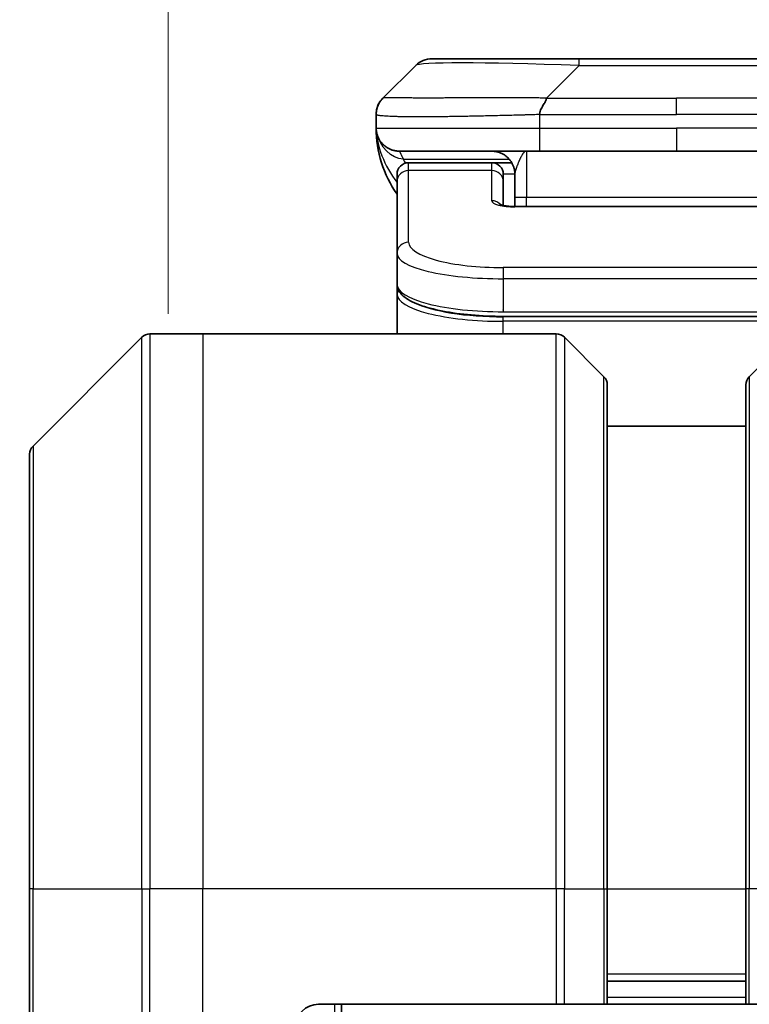
# Model space of a CAD drawing. Units: millimetres. Extents: x 0 to 7489, y 0 to 1405.
# Drawn here: x 3047 to 3078, y 762 to 804 of the extents above; entities that cross this region are included whole.
import ezdxf

# ---------------------------------------------------------------- set-up
doc = ezdxf.new("R2010")
doc.units = ezdxf.units.MM
for name, color, linetype, lineweight in [('Dimension (ISO)', 7, 'Continuous', 18), ('Dimension (ISO) @ 1', 7, 'Continuous', 18), ('Visible (ISO)', 7, 'Continuous', 35), ('Visible Narrow (ISO)', 7, 'Continuous', 25)]:
    doc.layers.add(name, color=color, linetype=linetype, lineweight=lineweight)
doc.styles.add('Note Text (TK)', font='MS PGothic.ttf')
doc.dimstyles.new('Default - Method 1b (TK)', dxfattribs={"dimscale": 3.5, "dimtxt": 2.5, "dimasz": 2.5, "dimexe": 1, "dimexo": 1.5, "dimgap": 1, "dimtad": 1, "dimtoh": 1, "dimrnd": 1e-08, "dimdsep": 46, "dimtxsty": 'Note Text (TK)', "dimblk": 'OPEN', "dimcen": 0.09, "dimdle": 5, "dimclrd": 100, "dimclre": 100, "dimclrt": 7, "dimadec": 1, "dimazin": 1, "dimtfac": 1, "dimtmove": 0, "dimatfit": 3, "dimldrblk": 'OPEN', "dimfxl": 1, "dimtolj": 1, "dimlwd": -1, "dimlwe": -1, "dimarcsym": 0})

# ---------------------------------------------------------------- blocks, each defined once
blk = doc.blocks.new('_Open')
at = {"color": 0, "linetype": 'ByBlock', "lineweight": -2}
for p, q in [((-1, 0.1667), (0, 0)), ((-1, -0.1667), (0, 0)), ((0, 0), (-1, 0))]:
    blk.add_line(p, q, dxfattribs=at)
blk = doc.blocks.new('*D69')
at = {"layer": 'Defpoints', "color": 0}
for p in [(3097.337, 861.583), (3053.337, 784.15), (3097.337, 784.15)]:
    blk.add_point(p, dxfattribs=at)
at = {"layer": 'Dimension (ISO)', "color": 100}
for p, q in [((3053.337, 791.65), (3053.337, 866.583)), ((3097.337, 791.65), (3097.337, 866.583)), ((3065.837, 861.583), (3084.837, 861.583))]:
    blk.add_line(p, q, dxfattribs=at)
at = {"layer": 'Dimension (ISO)', "color": 100, "xscale": 12.5, "yscale": 12.5, "zscale": 12.5, "rotation": 180}
blk.add_blockref('_Open', (3053.337, 861.583), dxfattribs=at)
at = {"layer": 'Dimension (ISO)', "color": 100, "xscale": 12.5, "yscale": 12.5, "zscale": 12.5}
blk.add_blockref('_Open', (3097.337, 861.583), dxfattribs=at)
at = {"layer": 'Dimension (ISO)', "color": 7, "insert": (3075.337, 884.819), "char_height": 12.5, "attachment_point": 5, "style": 'Note Text (TK)'}
blk.add_mtext('\\A1;\\fMS PGothic|b0|i0;{\\H12.4500;44±0.3 \\P}\\fMS PGothic|b0|i0;{\\H12.4500;(ケース外形 / External)}', dxfattribs=at)

msp = doc.modelspace()

# ---------------------------------------------------------------- linework, layer by layer
at = {"layer": 'Visible (ISO)'}
for p, q in [((3062.6299, 800.9833), (3064.0442, 802.3975)), ((3064.7513, 802.6904), (3071.1152, 802.6904)), ((3071.1152, 802.6904), (3079.5589, 802.6904)), ((3062.337, 800.274), (3062.337, 800.2763)), ((3062.337, 800.274), (3062.337, 799.6904)), ((3069.4082, 798.6904), (3063.337, 798.6904)), ((3069.4082, 798.6904), (3075.337, 798.6904)), ((3081.2659, 798.6904), (3075.337, 798.6904)), ((3067.337, 798.1904), (3063.737, 798.1904)), ((3068.2031, 798.1904), (3067.337, 798.1904)), ((3063.237, 797.3667), (3063.237, 797.6904)), ((3067.837, 797.3667), (3067.837, 797.6904)), ((3068.337, 797.6904), (3068.337, 796.6904)), ((3063.237, 794.2698), (3063.237, 797.3667)), ((3067.837, 796.3406), (3067.837, 797.3667)), ((3068.337, 796.2971), (3068.337, 796.6904)), ((3068.337, 796.2971), (3082.3371, 796.2971)), ((3063.237, 794.2698), (3063.237, 792.924)), ((3063.237, 792.924), (3063.237, 792.5099)), ((3063.237, 790.7904), (3063.237, 792.5099)), ((3082.837, 791.545), (3067.837, 791.545)), ((3052.1906, 790.644), (3047.4835, 785.9369)), ((3054.837, 790.7904), (3052.5442, 790.7904)), ((3070.1299, 790.7904), (3054.837, 790.7904)), ((3070.4835, 790.644), (3072.1906, 788.9369)), ((3080.1906, 790.644), (3078.4835, 788.9369)), ((3072.337, 788.5833), (3072.337, 766.7904)), ((3078.337, 766.7904), (3078.337, 788.5833)), ((3078.337, 786.7904), (3072.337, 786.7904)), ((3047.337, 766.7904), (3047.337, 785.5833)), ((3047.337, 766.7904), (3047.337, 748.7904)), ((3072.337, 761.7904), (3072.337, 766.7904)), ((3078.337, 766.7904), (3078.337, 761.7904)), ((3072.337, 762.7904), (3078.337, 762.7904)), ((3059.837, 761.7904), (3070.1299, 761.7904)), ((3060.837, 561.7904), (3060.837, 761.7904)), ((3070.4835, 761.7904), (3070.1299, 761.7904)), ((3070.4835, 761.7904), (3072.1906, 761.7904)), ((3072.337, 761.7904), (3072.1906, 761.7904)), ((3072.337, 761.7904), (3078.337, 761.7904)), ((3078.4835, 761.7904), (3078.337, 761.7904)), ((3078.4835, 761.7904), (3080.1906, 761.7904))]:
    msp.add_line(p, q, dxfattribs=at)
for centre, radius, start, end in [((3064.7513, 801.6904), 1, 90, 135), ((3067.337, 799.6904), 5, 180, 214.91521), ((3063.737, 797.6904), 0.5, 90, 180), ((3067.337, 797.6904), 0.5, 0, 90), ((3052.5442, 790.2904), 0.5, 90, 135), ((3070.1299, 790.2904), 0.5, 45, 90), ((3071.837, 788.5833), 0.5, 0, 45), ((3078.837, 788.5833), 0.5, 135, 180), ((3047.837, 785.5833), 0.5, 135, 180), ((3059.837, 760.7904), 1, 90, 180)]:
    msp.add_arc(centre, radius, start, end, dxfattribs=at)
for points, knots in [([(3062.337, 800.274), (3062.337, 800.2915), (3062.3373, 800.3092), (3062.3386, 800.344), (3062.3396, 800.3611), (3062.3422, 800.3949), (3062.3438, 800.4117), (3062.3479, 800.4447), (3062.3503, 800.461), (3062.3586, 800.5092), (3062.3656, 800.5406), (3062.3831, 800.6019), (3062.3934, 800.6318), (3062.4175, 800.6902), (3062.4312, 800.7187), (3062.4621, 800.7744), (3062.4792, 800.8017), (3062.5073, 800.8417), (3062.5171, 800.8549), (3062.5375, 800.8811), (3062.5481, 800.8941), (3062.5702, 800.9199), (3062.5816, 800.9327), (3062.6053, 800.9582), (3062.6176, 800.9709), (3062.6299, 800.9833)], [0, 0, 0, 0, 0.0638986, 0.0638986, 0.1272191, 0.1272191, 0.1900582, 0.1900582, 0.2525056, 0.2525056, 0.3765059, 0.3765059, 0.4999109, 0.4999109, 0.6233265, 0.6233265, 0.7473585, 0.7473585, 0.8098304, 0.8098304, 0.8727, 0.8727, 0.9360574, 0.9360574, 1, 1, 1, 1]), ([(3062.337, 800.2762), (3062.337, 800.2762), (3062.337, 800.277), (3062.337, 800.2776), (3062.337, 800.2777), (3062.337, 800.278), (3062.337, 800.2781), (3062.3371, 800.2864), (3062.3372, 800.2937), (3062.3375, 800.3064), (3062.3376, 800.3113), (3062.338, 800.3204), (3062.3381, 800.3227), (3062.3384, 800.3282), (3062.3385, 800.3297), (3062.3387, 800.3333), (3062.3387, 800.3343), (3062.3389, 800.3365), (3062.3389, 800.3371), (3062.339, 800.3384), (3062.339, 800.3388), (3062.3391, 800.3395), (3062.3391, 800.3398), (3062.3391, 800.3403), (3062.3391, 800.3405), (3062.3391, 800.341), (3062.3392, 800.3411), (3062.3392, 800.3413), (3062.3392, 800.3413), (3062.3392, 800.3415), (3062.3392, 800.3416), (3062.3392, 800.3417), (3062.3392, 800.3417), (3062.3392, 800.3419), (3062.3392, 800.3419), (3062.3392, 800.3422), (3062.3392, 800.3424), (3062.3393, 800.3428), (3062.3393, 800.343), (3062.3393, 800.3438), (3062.3394, 800.3442), (3062.3395, 800.3455), (3062.3395, 800.3462), (3062.3398, 800.3501), (3062.3399, 800.352), (3062.3403, 800.3566), (3062.3405, 800.359), (3062.341, 800.3648), (3062.3413, 800.3679), (3062.3419, 800.3746), (3062.3421, 800.3764), (3062.3425, 800.3805), (3062.3426, 800.3816), (3062.3429, 800.384), (3062.343, 800.3848), (3062.3431, 800.3862), (3062.3432, 800.3867), (3062.3433, 800.3879), (3062.3434, 800.3886), (3062.3435, 800.3899), (3062.3436, 800.3904), (3062.3437, 800.3912), (3062.3437, 800.3915), (3062.3438, 800.392), (3062.3438, 800.3923), (3062.3439, 800.3931), (3062.344, 800.3936), (3062.3441, 800.3944), (3062.3441, 800.3947), (3062.3442, 800.396), (3062.3443, 800.3968), (3062.3446, 800.399), (3062.3448, 800.4002), (3062.3451, 800.4028), (3062.3453, 800.4041), (3062.3459, 800.4088), (3062.3463, 800.4118), (3062.347, 800.4171), (3062.3473, 800.4193), (3062.3479, 800.4235), (3062.3482, 800.425), (3062.3487, 800.4282), (3062.3489, 800.4295), (3062.3493, 800.4322), (3062.3495, 800.4334), (3062.35, 800.4364), (3062.3503, 800.4382), (3062.3509, 800.442), (3062.3512, 800.4441), (3062.3522, 800.4495), (3062.3528, 800.4528), (3062.3545, 800.4622), (3062.3556, 800.468), (3062.3584, 800.482), (3062.3602, 800.4903), (3062.3657, 800.5144), (3062.3697, 800.5302), (3062.3799, 800.5667), (3062.3867, 800.5881), (3062.4102, 800.6546), (3062.4297, 800.6992), (3062.457, 800.7512), (3062.4621, 800.7606), (3062.4748, 800.783), (3062.4828, 800.7963), (3062.4954, 800.8163), (3062.4998, 800.8232), (3062.5075, 800.8348), (3062.5108, 800.8396), (3062.5162, 800.8474), (3062.5181, 800.8501), (3062.5213, 800.8547), (3062.5225, 800.8563), (3062.5247, 800.8594), (3062.5258, 800.8609), (3062.5276, 800.8634), (3062.5283, 800.8644), (3062.5299, 800.8666), (3062.5307, 800.8677), (3062.5326, 800.8702), (3062.5335, 800.8715), (3062.536, 800.8748), (3062.5373, 800.8766), (3062.5406, 800.8809), (3062.5424, 800.8833), (3062.5453, 800.887), (3062.5461, 800.8881), (3062.5477, 800.8902), (3062.5485, 800.8911), (3062.5498, 800.8929), (3062.5503, 800.8935), (3062.5511, 800.8945), (3062.5513, 800.8948), (3062.5518, 800.8954), (3062.5521, 800.8958), (3062.5526, 800.8965), (3062.5528, 800.8967), (3062.5532, 800.8971), (3062.5533, 800.8973), (3062.5538, 800.8979), (3062.5541, 800.8983), (3062.555, 800.8994), (3062.5554, 800.8999), (3062.5561, 800.9008), (3062.5564, 800.9012), (3062.5574, 800.9024), (3062.5579, 800.903), (3062.5593, 800.9048), (3062.5601, 800.9057), (3062.5626, 800.9089), (3062.5638, 800.9103), (3062.568, 800.9155), (3062.5701, 800.9179), (3062.5738, 800.9223), (3062.5754, 800.9242), (3062.5784, 800.9277), (3062.5796, 800.9291), (3062.5821, 800.932), (3062.5825, 800.9325), (3062.5833, 800.9334), (3062.5836, 800.9337), (3062.584, 800.9342), (3062.5842, 800.9344), (3062.5845, 800.9347), (3062.5846, 800.9349), (3062.5849, 800.9352), (3062.5849, 800.9352), (3062.585, 800.9353), (3062.585, 800.9354), (3062.5851, 800.9355), (3062.5852, 800.9355), (3062.5852, 800.9356), (3062.5853, 800.9356), (3062.5854, 800.9357), (3062.5854, 800.9358), (3062.5855, 800.9359), (3062.5855, 800.9359), (3062.5856, 800.9361), (3062.5857, 800.9361), (3062.586, 800.9364), (3062.5861, 800.9366), (3062.5865, 800.937), (3062.5866, 800.9372), (3062.5871, 800.9378), (3062.5874, 800.938), (3062.5883, 800.9391), (3062.5887, 800.9395), (3062.5902, 800.9413), (3062.5909, 800.942), (3062.5934, 800.9448), (3062.5944, 800.9459), (3062.5954, 800.9471), (3062.5955, 800.9472), (3062.5959, 800.9476), (3062.5962, 800.9479), (3062.5972, 800.949), (3062.5978, 800.9497), (3062.6003, 800.9524), (3062.6017, 800.9539), (3062.6073, 800.9599), (3062.6106, 800.9635), (3062.6166, 800.9698), (3062.6192, 800.9724), (3062.6239, 800.9772), (3062.6259, 800.9793), (3062.6284, 800.9818), (3062.6288, 800.9822), (3062.6297, 800.9831), (3062.6299, 800.9833), (3062.6299, 800.9833), (3062.6299, 800.9833), (3062.6299, 800.9833), (3062.6299, 800.9833), (3062.6299, 800.9833), (3062.6299, 800.9833), (3062.6299, 800.9833), (3062.6299, 800.9833), (3062.6299, 800.9833), (3062.6299, 800.9833), (3062.6299, 800.9833), (3062.6299, 800.9833), (3062.6299, 800.9833), (3062.6299, 800.9833), (3062.6299, 800.9833), (3062.6299, 800.9833), (3062.6299, 800.9833), (3062.6299, 800.9833), (3062.6299, 800.9833), (3062.593, 800.9445), (3062.5705, 800.9183)], [0, 0, 0, 0, 0.0145985, 0.0145985, 0.0194647, 0.0194647, 0.0227088, 0.0227088, 0.2995401, 0.2995401, 0.4840946, 0.4840946, 0.5456138, 0.5456138, 0.5661214, 0.5661214, 0.5729583, 0.5729583, 0.5752382, 0.5752382, 0.5759986, 0.5759986, 0.5763236, 0.5763236, 0.5764905, 0.5764905, 0.5765321, 0.5765321, 0.5765527, 0.5765527, 0.5765733, 0.5765733, 0.5765937, 0.5765937, 0.576614, 0.576614, 0.5767092, 0.5767092, 0.576915, 0.576915, 0.5775045, 0.5775045, 0.5790757, 0.5790757, 0.5874535, 0.5874535, 0.5986227, 0.5986227, 0.6135193, 0.6135193, 0.6184902, 0.6184902, 0.6201831, 0.6201831, 0.6209151, 0.6209151, 0.62124, 0.62124, 0.6215709, 0.6215709, 0.6217363, 0.6217363, 0.6218178, 0.6218178, 0.6218993, 0.6218993, 0.6220633, 0.6220633, 0.6221889, 0.6221889, 0.6225633, 0.6225633, 0.623329, 0.623329, 0.624348, 0.624348, 0.6270643, 0.6270643, 0.6288785, 0.6288785, 0.62985, 0.62985, 0.6304689, 0.6304689, 0.6309406, 0.6309406, 0.6314945, 0.6314945, 0.6321041, 0.6321041, 0.6332048, 0.6332048, 0.6354069, 0.6354069, 0.6379703, 0.6379703, 0.6428319, 0.6428319, 0.6495303, 0.6495303, 0.6639884, 0.6639884, 0.667234, 0.667234, 0.6718542, 0.6718542, 0.6743296, 0.6743296, 0.6765151, 0.6765151, 0.6776161, 0.6776161, 0.6782187, 0.6782187, 0.67877, 0.67877, 0.6792415, 0.6792415, 0.6798602, 0.6798602, 0.6808316, 0.6808316, 0.6826456, 0.6826456, 0.6853616, 0.6853616, 0.6863806, 0.6863806, 0.687146, 0.687146, 0.6875252, 0.6875252, 0.6876523, 0.6876523, 0.6878163, 0.6878163, 0.6878978, 0.6878978, 0.6879794, 0.6879794, 0.6881448, 0.6881448, 0.6884757, 0.6884757, 0.6888007, 0.6888007, 0.6895313, 0.6895313, 0.6912214, 0.6912214, 0.6961823, 0.6961823, 0.7110489, 0.7110489, 0.7221957, 0.7221957, 0.7305566, 0.7305566, 0.7321245, 0.7321245, 0.7327126, 0.7327126, 0.7329332, 0.7329332, 0.7330992, 0.7330992, 0.7331399, 0.7331399, 0.7331602, 0.7331602, 0.7331806, 0.7331806, 0.7332012, 0.7332012, 0.7332218, 0.7332218, 0.7332422, 0.7332422, 0.7332832, 0.7332832, 0.7334481, 0.7334481, 0.733773, 0.733773, 0.7345895, 0.7345895, 0.7370377, 0.7370377, 0.7443793, 0.7443793, 0.7664007, 0.7664007, 0.7686556, 0.7686556, 0.7754202, 0.7754202, 0.7957141, 0.7957141, 0.8565958, 0.8565958, 1.0392407, 1.0392407, 1.1762243, 1.1762243, 1.278962, 1.278962, 1.2982253, 1.2982253, 1.3271206, 1.3271206, 1.4138055, 1.4138055, 1.5438329, 1.5438329, 1.933915, 1.933915, 2.1919831, 2.1919831, 2.3255356, 2.3255356, 2.3949085, 2.3949085, 2.4314632, 2.4314632, 2.5411272, 2.5411272, 2.8701193, 2.8701193, 3.4553954, 3.4553954, 3.4553954, 3.4553954]), ([(3069.701, 800.9833), (3069.701, 800.9709), (3069.6999, 800.9582), (3069.6978, 800.9454), (3069.6957, 800.9327), (3069.6926, 800.9199), (3069.6886, 800.907), (3069.6846, 800.8941), (3069.6798, 800.8811), (3069.6742, 800.868), (3069.6687, 800.8549), (3069.6624, 800.8417), (3069.6555, 800.8283), (3069.6419, 800.8017), (3069.6259, 800.7744), (3069.6086, 800.7464), (3069.5914, 800.7186), (3069.573, 800.6901), (3069.5546, 800.6609), (3069.5362, 800.6318), (3069.5177, 800.6019), (3069.5006, 800.5713), (3069.4833, 800.5406), (3069.4672, 800.5091), (3069.4536, 800.4771), (3069.4467, 800.461), (3069.4404, 800.4447), (3069.4349, 800.4282), (3069.4293, 800.4116), (3069.4245, 800.3949), (3069.4205, 800.3781), (3069.4166, 800.3611), (3069.4135, 800.344), (3069.4114, 800.3267), (3069.4092, 800.3092), (3069.4081, 800.2915), (3069.4081, 800.274)], [0, 0, 0, 0, 0.0639341, 0.0639341, 0.0639341, 0.1272797, 0.1272797, 0.1272797, 0.1901351, 0.1901351, 0.1901351, 0.2525914, 0.2525914, 0.2525914, 0.3765924, 0.3765924, 0.3765924, 0.4999823, 0.4999823, 0.4999823, 0.6233743, 0.6233743, 0.6233743, 0.7473816, 0.7473816, 0.7473816, 0.8098428, 0.8098428, 0.8098428, 0.8727042, 0.8727042, 0.8727042, 0.9360571, 0.9360571, 0.9360571, 1, 1, 1, 1]), ([(3062.4842, 799.1679), (3062.4842, 799.1679), (3062.4842, 799.1679), (3062.4839, 799.1685), (3062.4825, 799.1707), (3062.4774, 799.1792), (3062.4742, 799.1847), (3062.4656, 799.1997), (3062.462, 799.2059), (3062.4534, 799.2221), (3062.4517, 799.2252), (3062.4486, 799.2312), (3062.4473, 799.2338), (3062.4438, 799.2407), (3062.4415, 799.2452), (3062.437, 799.2544), (3062.4347, 799.2592), (3062.43, 799.269), (3062.4276, 799.2742), (3062.4216, 799.2874), (3062.4182, 799.2954), (3062.4085, 799.3184), (3062.4028, 799.333), (3062.3827, 799.3879), (3062.3709, 799.4275), (3062.3539, 799.5034), (3062.348, 799.5369), (3062.3426, 799.5834), (3062.3416, 799.5937), (3062.3404, 799.608), (3062.34, 799.6123), (3062.3394, 799.6201), (3062.3392, 799.6237), (3062.3388, 799.6302), (3062.3386, 799.6331), (3062.3383, 799.6399), (3062.3381, 799.6434), (3062.3379, 799.6488), (3062.3378, 799.6508), (3062.3377, 799.655), (3062.3376, 799.6568), (3062.3374, 799.6624), (3062.3374, 799.6649), (3062.3372, 799.6717), (3062.3371, 799.6753), (3062.3371, 799.6834), (3062.3371, 799.6845), (3062.3371, 799.6868), (3062.337, 799.6879), (3062.337, 799.6894), (3062.337, 799.6897), (3062.337, 799.6901), (3062.337, 799.6902), (3062.337, 799.6904)], [0.15752129, 0.15752129, 0.15752129, 0.15752129, 0.16067596, 0.16067596, 0.17970659, 0.17970659, 0.19399831, 0.19399831, 0.20178186, 0.20178186, 0.20338889, 0.20338889, 0.204444, 0.204444, 0.20599882, 0.20599882, 0.20754547, 0.20754547, 0.20930452, 0.20930452, 0.2121843, 0.2121843, 0.21786659, 0.21786659, 0.23360055, 0.23360055, 0.24517701, 0.24517701, 0.24819788, 0.24819788, 0.24949763, 0.24949763, 0.25064719, 0.25064719, 0.25165705, 0.25165705, 0.25323524, 0.25323524, 0.25477568, 0.25477568, 0.25708422, 0.25708422, 0.26287011, 0.26287011, 0.27154355, 0.27154355, 0.27281751, 0.27281751, 0.27377364, 0.27377364, 0.27394263, 0.27394263, 0.27403823, 0.27403823, 0.27403823, 0.27403823]), ([(3062.4842, 799.1679), (3062.4842, 799.1679), (3062.4842, 799.1679), (3062.4839, 799.1685), (3062.4825, 799.1707), (3062.4774, 799.1792), (3062.4742, 799.1847), (3062.4656, 799.1997), (3062.462, 799.2059), (3062.4534, 799.2221), (3062.4517, 799.2252), (3062.4486, 799.2312), (3062.4473, 799.2338), (3062.4438, 799.2407), (3062.4415, 799.2452), (3062.437, 799.2544), (3062.4347, 799.2592), (3062.43, 799.269), (3062.4276, 799.2742), (3062.4216, 799.2874), (3062.4182, 799.2954), (3062.4085, 799.3184), (3062.4028, 799.333), (3062.383, 799.387), (3062.3714, 799.4258), (3062.3617, 799.4684)], [0.157521291, 0.157521291, 0.157521291, 0.157521291, 0.160675964, 0.160675964, 0.179706587, 0.179706587, 0.193998311, 0.193998311, 0.201781857, 0.201781857, 0.203388885, 0.203388885, 0.204443998, 0.204443998, 0.205998816, 0.205998816, 0.207545469, 0.207545469, 0.209304522, 0.209304522, 0.212184301, 0.212184301, 0.217866591, 0.217866591, 0.233264903, 0.233264903, 0.233264903, 0.233264903]), ([(3067.6788, 796.386), (3067.6788, 796.386), (3067.6801, 796.3853), (3067.6881, 796.3817), (3067.6987, 796.3773), (3067.7312, 796.3663), (3067.7552, 796.3593), (3067.8181, 796.344), (3067.8597, 796.3357), (3067.9589, 796.3199), (3068.0192, 796.3127), (3068.1515, 796.3017), (3068.2255, 796.2982), (3068.3119, 796.2972), (3068.3245, 796.2971), (3068.337, 796.2971)], [0.061217638, 0.061217638, 0.061217638, 0.061217638, 0.066962713, 0.066962713, 0.078554826, 0.078554826, 0.092590333, 0.092590333, 0.109788724, 0.109788724, 0.129993645, 0.129993645, 0.15216185, 0.15216185, 0.15593327, 0.15593327, 0.15593327, 0.15593327]), ([(3067.837, 791.545), (3067.3682, 791.545), (3066.8935, 791.5654), (3066.0092, 791.6431), (3065.5884, 791.7008), (3064.8313, 791.848), (3064.4889, 791.9397), (3063.9103, 792.1533), (3063.6737, 792.2771), (3063.3458, 792.5594), (3063.237, 792.7348), (3063.237, 792.924)], [0, 0, 0, 0, 0.14065302, 0.14065302, 0.27976636, 0.27976636, 0.42267081, 0.42267081, 0.5732653, 0.5732653, 0.71585161, 0.71585161, 0.71585161, 0.71585161])]:
    msp.add_open_spline(points, degree=3, knots=knots, dxfattribs=at)
for points, weights in [([(3063.337, 798.6904), (3062.7513, 798.6904), (3062.337, 799.1046), (3062.337, 799.6904)], [1, 0.804737851912, 0.804737851912, 1]), ([(3068.337, 797.6904), (3068.337, 798.2762), (3067.9228, 798.6904), (3067.337, 798.6904)], [1, 0.804737851845, 0.804737851845, 1])]:
    msp.add_rational_spline(points, weights, degree=3, dxfattribs=at)
at = {"layer": 'Visible Narrow (ISO)'}
for p, q in [((3069.701, 800.9833), (3071.1152, 802.3975)), ((3071.1152, 802.3975), (3071.1152, 802.6904)), ((3071.1152, 802.3975), (3079.5589, 802.3975)), ((3069.701, 800.9833), (3075.337, 800.9833)), ((3080.9731, 800.9833), (3075.337, 800.9833)), ((3075.337, 800.2762), (3075.337, 800.9833)), ((3069.4081, 800.274), (3069.4081, 799.6904)), ((3062.337, 799.6904), (3069.4081, 799.6904)), ((3069.4081, 799.6904), (3075.337, 799.6904)), ((3075.337, 799.6904), (3075.337, 798.6904)), ((3081.266, 799.6904), (3075.337, 799.6904)), ((3068.837, 798.6904), (3068.837, 796.6904)), ((3063.5082, 798.3497), (3068.089, 798.3497)), ((3063.737, 797.8497), (3063.737, 798.1904)), ((3067.337, 797.8497), (3067.337, 798.1904)), ((3067.337, 797.8497), (3063.737, 797.8497)), ((3063.737, 794.7528), (3063.737, 797.8497)), ((3067.337, 796.5481), (3067.337, 797.8497)), ((3068.337, 797.6904), (3067.837, 797.6904)), ((3068.837, 796.6904), (3068.337, 796.6904)), ((3082.337, 796.6904), (3068.837, 796.6904)), ((3068.837, 796.2971), (3068.837, 796.6904)), ((3082.3371, 796.2801), (3068.337, 796.2801)), ((3082.837, 793.6542), (3067.837, 793.6542)), ((3067.837, 793.6542), (3067.837, 793.1712)), ((3067.837, 793.1712), (3067.837, 791.745)), ((3082.837, 793.1712), (3067.837, 793.1712)), ((3067.837, 791.8188), (3067.837, 791.8246)), ((3067.837, 791.745), (3082.837, 791.745)), ((3082.837, 791.5241), (3067.837, 791.5241)), ((3067.837, 791.3309), (3067.837, 791.5241)), ((3082.837, 791.3309), (3067.837, 791.3309)), ((3067.837, 790.7904), (3067.837, 791.3309)), ((3052.1906, 766.7904), (3052.1906, 790.644)), ((3052.5442, 790.7904), (3052.5442, 766.7904)), ((3054.837, 790.7904), (3054.837, 766.7904)), ((3070.1299, 766.7904), (3070.1299, 790.7904)), ((3070.4835, 790.644), (3070.4835, 766.7904)), ((3072.1906, 766.7904), (3072.1906, 788.9369)), ((3078.4835, 788.9369), (3078.4835, 766.7904)), ((3047.4835, 785.9369), (3047.4835, 766.7904)), ((3047.4835, 766.7904), (3047.337, 766.7904)), ((3047.4835, 748.7904), (3047.4835, 766.7904)), ((3047.4835, 766.7904), (3052.1906, 766.7904)), ((3052.1906, 766.7904), (3052.1906, 748.7904)), ((3052.1906, 766.7904), (3052.5442, 766.7904)), ((3054.837, 766.7904), (3052.5442, 766.7904)), ((3052.5442, 748.7904), (3052.5442, 766.7904)), ((3070.1299, 766.7904), (3054.837, 766.7904)), ((3054.837, 748.7904), (3054.837, 766.7904)), ((3070.1299, 766.7904), (3070.1299, 761.7904)), ((3070.4835, 766.7904), (3070.1299, 766.7904)), ((3070.4835, 761.7904), (3070.4835, 766.7904)), ((3070.4835, 766.7904), (3072.1906, 766.7904)), ((3072.1906, 766.7904), (3072.337, 766.7904)), ((3072.1906, 766.7904), (3072.1906, 761.7904)), ((3072.337, 766.7904), (3078.337, 766.7904)), ((3078.4835, 766.7904), (3078.337, 766.7904)), ((3078.4835, 761.7904), (3078.4835, 766.7904)), ((3080.1906, 766.7904), (3078.4835, 766.7904)), ((3078.337, 763.0904), (3072.337, 763.0904)), ((3078.337, 762.0904), (3072.337, 762.0904)), ((3060.537, 761.7904), (3060.537, 561.7904))]:
    msp.add_line(p, q, dxfattribs=at)
for centre, major_axis, ratio, start_param, end_param in [((3077.4795, 801.6904), (-13.4415, 0.6951), 0.0318713, 5.2072713, 6.2544553), ((3069.4082, 799.6904), (0.0001, -1), 0.0000501, 4.7123889, 6.2831852), ((3063.737, 797.3667), (-0.5, 0), 0.9659258, 4.712389, 6.2831853), ((3067.337, 797.3667), (0.5, 0), 0.9659258, 0.0000002, 1.5707963), ((3068.3369, 796.548), (0.9999, 0), 0.2679501, 3.1415925, 4.7124895), ((3067.337, 796.0651), (0.5, 0), 0.9659262, 0.6782699, 1.5708016), ((3068.337, 795.7971), (0, 0.5), 0.0000268, 0, 0.2617991), ((3063.737, 794.2698), (-0.5, 0), 0.9659255, 4.7123937, 6.2831901), ((3067.8366, 794.7527), (4.0996, -0.0001), 0.2679484, 3.1415798, 4.7124988), ((3067.837, 794.2698), (4.6, 0), 0.2388231, 3.1415925, 4.7123916), ((3067.837, 792.924), (-4.6, 0), 0.2563002, 6.2831846, 7.853981), ((3063.437, 792.5099), (-0.2, 0), 0.9659259, 5.4082219, 6.2831849), ((3067.837, 792.5099), (4.6, 0), 0.256298, 3.1415926, 4.7123921), ((3067.8366, 792.7029), (4.3995, -0.0001), 0.2679509, 3.6412938, 4.712501)]:
    msp.add_ellipse(centre, major_axis=major_axis, ratio=ratio, start_param=start_param, end_param=end_param, dxfattribs=at)
for points, knots in [([(3069.701, 800.9833), (3069.6652, 800.9846), (3069.6294, 800.9856), (3069.5569, 800.9875), (3069.5202, 800.9883), (3069.4093, 800.9903), (3069.3352, 800.9911), (3069.25, 800.9916), (3069.2389, 800.9917), (3069.1666, 800.992), (3069.1054, 800.992), (3069.0296, 800.9919), (3069.0149, 800.9919), (3068.9806, 800.9918), (3068.9611, 800.9918), (3068.9093, 800.9917), (3068.8771, 800.9916), (3068.8314, 800.9916), (3068.8179, 800.9916), (3068.7883, 800.9916), (3068.7722, 800.9917), (3068.7441, 800.9917), (3068.732, 800.9918), (3068.7031, 800.9919), (3068.6862, 800.9919), (3068.6582, 800.992), (3068.647, 800.992), (3068.5893, 800.9922), (3068.5428, 800.9923), (3068.4869, 800.9924), (3068.4774, 800.9924), (3068.3625, 800.9927), (3068.2572, 800.9928), (3068.1462, 800.993), (3068.1402, 800.993), (3068.0262, 800.9931), (3067.9185, 800.9932), (3067.6985, 800.9934), (3067.5863, 800.9934), (3067.3634, 800.9933), (3067.2527, 800.9933), (3067.0394, 800.9931), (3066.9367, 800.993), (3066.8288, 800.9929), (3066.8227, 800.9928), (3066.7092, 800.9927), (3066.6027, 800.9925), (3066.4032, 800.9922), (3066.31, 800.992), (3066.207, 800.9918), (3066.1963, 800.9918), (3066.0831, 800.9916), (3065.982, 800.9914), (3065.798, 800.991), (3065.7146, 800.9908), (3065.6179, 800.9906), (3065.6034, 800.9906), (3065.493, 800.9904), (3065.3987, 800.9902), (3065.2318, 800.9899), (3065.1586, 800.9898), (3065.0694, 800.9897), (3065.0523, 800.9897), (3064.9469, 800.9895), (3064.8607, 800.9894), (3064.7347, 800.9893), (3064.6932, 800.9893), (3064.6421, 800.9893), (3064.6319, 800.9893), (3064.6104, 800.9893), (3064.5991, 800.9893), (3064.584, 800.9893), (3064.5751, 800.9893), (3064.5613, 800.9893), (3064.5463, 800.9893), (3064.5264, 800.9893), (3064.5017, 800.9893), (3064.4821, 800.9893), (3064.4528, 800.9893), (3064.4334, 800.9893), (3064.3756, 800.9893), (3064.3377, 800.9893), (3064.242, 800.9894), (3064.1851, 800.9895), (3064.1144, 800.9896), (3064.0991, 800.9896), (3064.0142, 800.9897), (3063.9471, 800.9899), (3063.8308, 800.9902), (3063.7807, 800.9903), (3063.7203, 800.9905), (3063.7084, 800.9905), (3063.6372, 800.9908), (3063.5804, 800.991), (3063.482, 800.9913), (3063.4395, 800.9915), (3063.3897, 800.9917), (3063.3807, 800.9917), (3063.3227, 800.992), (3063.2764, 800.9922), (3063.1964, 800.9925), (3063.1619, 800.9926), (3063.1225, 800.9928), (3063.1159, 800.9928), (3063.0381, 800.9931), (3062.9758, 800.9933), (3062.9171, 800.9933), (3062.9124, 800.9933), (3062.8791, 800.9934), (3062.8528, 800.9934), (3062.8088, 800.9932), (3062.7903, 800.9932), (3062.7703, 800.993), (3062.7673, 800.993), (3062.7479, 800.9928), (3062.7333, 800.9927), (3062.7178, 800.9924), (3062.7155, 800.9924), (3062.7094, 800.9923), (3062.7059, 800.9922), (3062.7011, 800.9921), (3062.6999, 800.9921), (3062.6965, 800.992), (3062.6945, 800.992), (3062.691, 800.9919), (3062.6894, 800.9919), (3062.6864, 800.9918), (3062.6849, 800.9918), (3062.6823, 800.9917), (3062.6812, 800.9917), (3062.6797, 800.9917), (3062.6794, 800.9917), (3062.6776, 800.9918), (3062.6763, 800.9918), (3062.6721, 800.9919), (3062.6695, 800.992), (3062.6659, 800.9922), (3062.6648, 800.9922), (3062.6624, 800.9923), (3062.6612, 800.9923), (3062.6563, 800.9924), (3062.6528, 800.9923), (3062.6491, 800.9919), (3062.6484, 800.9918), (3062.6441, 800.9912), (3062.6408, 800.9903), (3062.6364, 800.9883), (3062.6351, 800.9875), (3062.6324, 800.9856), (3062.6312, 800.9846), (3062.6299, 800.9833)], [0, 0, 0, 0, 0.0095184, 0.0095184, 0.0192702, 0.0192702, 0.0389776, 0.0389776, 0.0419212, 0.0419212, 0.0581996, 0.0581996, 0.0621072, 0.0621072, 0.0673145, 0.0673145, 0.0758905, 0.0758905, 0.0794947, 0.0794947, 0.083783, 0.083783, 0.0870051, 0.0870051, 0.0915036, 0.0915036, 0.0944913, 0.0944913, 0.1069292, 0.1069292, 0.1094537, 0.1094537, 0.1377166, 0.1377166, 0.1393366, 0.1393366, 0.168411, 0.168411, 0.1989632, 0.1989632, 0.2294313, 0.2294313, 0.2581017, 0.2581017, 0.2598073, 0.2598073, 0.2901016, 0.2901016, 0.3171407, 0.3171407, 0.3203027, 0.3203027, 0.3504052, 0.3504052, 0.375904, 0.375904, 0.3804149, 0.3804149, 0.4103459, 0.4103459, 0.4344429, 0.4344429, 0.4402132, 0.4402132, 0.4700343, 0.4700343, 0.4849437, 0.4849437, 0.4886699, 0.4886699, 0.4928467, 0.4928467, 0.4942589, 0.4961219, 0.497985, 0.4998481, 0.5035714, 0.5072944, 0.5072944, 0.5147411, 0.5147411, 0.5296378, 0.5296378, 0.55297, 0.55297, 0.5594638, 0.5594638, 0.5893357, 0.5893357, 0.6133152, 0.6133152, 0.6192715, 0.6192715, 0.6492867, 0.6492867, 0.6738839, 0.6738839, 0.6793932, 0.6793932, 0.7095977, 0.7095977, 0.7347357, 0.7347357, 0.7399033, 0.7399033, 0.7958822, 0.7958822, 0.8008112, 0.8008112, 0.8314142, 0.8314142, 0.8573104, 0.8573104, 0.862117, 0.862117, 0.8881264, 0.8881264, 0.89291, 0.89291, 0.9006218, 0.9006218, 0.9035569, 0.9035569, 0.9083392, 0.9083392, 0.9122001, 0.9122001, 0.9161097, 0.9161097, 0.9192643, 0.9192643, 0.9202582, 0.9202582, 0.9244067, 0.9244067, 0.9334204, 0.9334204, 0.9376307, 0.9376307, 0.9424341, 0.9424341, 0.9581298, 0.9581298, 0.9615629, 0.9615629, 0.9810021, 0.9810021, 0.9905009, 0.9905009, 1, 1, 1, 1]), ([(3069.4081, 800.274), (3069.3854, 800.2734), (3069.3615, 800.2727), (3069.3153, 800.2713), (3069.293, 800.2706), (3069.2267, 800.2685), (3069.1827, 800.2671), (3069.1315, 800.2654), (3069.1248, 800.2652), (3069.0785, 800.2637), (3069.0394, 800.2625), (3068.9753, 800.2605), (3068.9505, 800.2598), (3068.8988, 800.2583), (3068.8719, 800.2575), (3068.8321, 800.2564), (3068.8192, 800.256), (3068.7902, 800.2552), (3068.7733, 800.2548), (3068.7261, 800.2535), (3068.6966, 800.2527), (3068.6552, 800.2517), (3068.6436, 800.2514), (3068.5835, 800.2498), (3068.5352, 800.2485), (3068.477, 800.247), (3068.4672, 800.2468), (3068.3473, 800.2437), (3068.2374, 800.2408), (3068.1214, 800.2379), (3068.1151, 800.2377), (3067.9956, 800.2347), (3067.8826, 800.2319), (3067.6512, 800.2262), (3067.5328, 800.2234), (3067.2969, 800.2178), (3067.1793, 800.2151), (3066.9523, 800.21), (3066.8428, 800.2076), (3066.7276, 800.2052), (3066.7212, 800.205), (3066.5994, 800.2025), (3066.4852, 800.2001), (3066.2706, 800.1959), (3066.17, 800.194), (3066.0589, 800.192), (3066.0473, 800.1918), (3065.9247, 800.1896), (3065.815, 800.1878), (3065.6152, 800.1846), (3065.5244, 800.1833), (3065.4192, 800.1819), (3065.4034, 800.1816), (3065.2828, 800.18), (3065.1799, 800.1788), (3064.9976, 800.1768), (3064.9175, 800.1761), (3064.8201, 800.1753), (3064.8013, 800.1751), (3064.6861, 800.1743), (3064.5918, 800.1737), (3064.4542, 800.1732), (3064.409, 800.173), (3064.3532, 800.1729), (3064.3421, 800.1729), (3064.3187, 800.1729), (3064.3063, 800.1728), (3064.2899, 800.1728), (3064.2802, 800.1728), (3064.2652, 800.1728), (3064.2489, 800.1728), (3064.238, 800.1728), (3064.2218, 800.1728), (3064.2003, 800.1728), (3064.179, 800.1728), (3064.1471, 800.1728), (3064.126, 800.1729), (3064.0633, 800.173), (3064.0222, 800.1732), (3063.9186, 800.1736), (3063.8572, 800.174), (3063.781, 800.1747), (3063.7646, 800.1748), (3063.6735, 800.1757), (3063.6017, 800.1766), (3063.4781, 800.1785), (3063.4251, 800.1795), (3063.3614, 800.1809), (3063.3489, 800.1811), (3063.2742, 800.1828), (3063.2149, 800.1844), (3063.1131, 800.1874), (3063.0694, 800.1889), (3063.0184, 800.1909), (3063.0092, 800.1912), (3062.9503, 800.1936), (3062.9037, 800.1957), (3062.8238, 800.1997), (3062.7897, 800.2016), (3062.751, 800.204), (3062.7445, 800.2045), (3062.6689, 800.2093), (3062.6096, 800.2142), (3062.5551, 800.2197), (3062.5507, 800.2201), (3062.5201, 800.2233), (3062.4965, 800.2262), (3062.4577, 800.2316), (3062.4418, 800.2341), (3062.425, 800.2371), (3062.4224, 800.2375), (3062.4064, 800.2406), (3062.3946, 800.2432), (3062.3827, 800.2463), (3062.3809, 800.2467), (3062.3763, 800.248), (3062.3737, 800.2488), (3062.3702, 800.2499), (3062.3693, 800.2502), (3062.3669, 800.2509), (3062.3654, 800.2514), (3062.363, 800.2523), (3062.3619, 800.2527), (3062.3598, 800.2535), (3062.3588, 800.2539), (3062.3571, 800.2546), (3062.3564, 800.2549), (3062.3555, 800.2553), (3062.3553, 800.2554), (3062.3543, 800.2558), (3062.3535, 800.2562), (3062.3513, 800.2574), (3062.3499, 800.2582), (3062.3475, 800.2597), (3062.3464, 800.2604), (3062.3439, 800.2623), (3062.3425, 800.2635), (3062.3412, 800.265), (3062.341, 800.2653), (3062.3395, 800.267), (3062.3386, 800.2684), (3062.3377, 800.2705), (3062.3375, 800.2712), (3062.3371, 800.2726), (3062.337, 800.2733), (3062.337, 800.274)], [0, 0, 0, 0, 0.0060309, 0.0060309, 0.0120008, 0.0120008, 0.0238645, 0.0238645, 0.0256517, 0.0256517, 0.0361314, 0.0361314, 0.0427402, 0.0427402, 0.0498324, 0.0498324, 0.053223, 0.053223, 0.0575464, 0.0575464, 0.0655788, 0.0655788, 0.0686905, 0.0686905, 0.0815644, 0.0815644, 0.0841798, 0.0841798, 0.1135151, 0.1135151, 0.1151996, 0.1151996, 0.1454965, 0.1454965, 0.177471, 0.177471, 0.2094958, 0.2094958, 0.2397564, 0.2397564, 0.24156, 0.24156, 0.2736902, 0.2736902, 0.3025081, 0.3025081, 0.3058861, 0.3058861, 0.3381271, 0.3381271, 0.3655453, 0.3655453, 0.3704056, 0.3704056, 0.402723, 0.402723, 0.4288146, 0.4288146, 0.4350703, 0.4350703, 0.4674378, 0.4674378, 0.4836361, 0.4836361, 0.4876853, 0.4876853, 0.4922244, 0.4922244, 0.4937592, 0.4957839, 0.4978088, 0.4998336, 0.4998336, 0.50388, 0.507926, 0.507926, 0.5160184, 0.5160184, 0.5322027, 0.5322027, 0.5575322, 0.5575322, 0.5645751, 0.5645751, 0.5969278, 0.5969278, 0.622829, 0.622829, 0.6292513, 0.6292513, 0.6615372, 0.6615372, 0.6878929, 0.6878929, 0.6937826, 0.6937826, 0.7259826, 0.7259826, 0.7526652, 0.7526652, 0.7581356, 0.7581356, 0.8171307, 0.8171307, 0.8223012, 0.8223012, 0.8543215, 0.8543215, 0.8813113, 0.8813113, 0.8863106, 0.8863106, 0.9133113, 0.9133113, 0.9182675, 0.9182675, 0.9262517, 0.9262517, 0.9292892, 0.9292892, 0.9342914, 0.9342914, 0.9382967, 0.9382967, 0.942181, 0.942181, 0.9451294, 0.9451294, 0.9460235, 0.9460235, 0.9495786, 0.9495786, 0.9566104, 0.9566104, 0.9630132, 0.9630132, 0.9732741, 0.9732741, 0.9754302, 0.9754302, 0.987634, 0.987634, 0.9937199, 0.9937199, 1, 1, 1, 1]), ([(3069.4081, 800.274), (3069.4257, 800.274), (3069.4434, 800.274), (3069.4614, 800.274), (3069.479, 800.274), (3069.4968, 800.2741), (3069.5147, 800.2741), (3069.5518, 800.2742), (3069.5896, 800.2742), (3069.6277, 800.2743), (3069.7033, 800.2745), (3069.78, 800.2748), (3069.855, 800.2751), (3069.9318, 800.2754), (3070.0068, 800.2756), (3070.077, 800.2759), (3070.1132, 800.276), (3070.1481, 800.2761), (3070.1813, 800.2761), (3070.2155, 800.2762), (3070.2479, 800.2763), (3070.278, 800.2763), (3070.2821, 800.2763), (3070.2861, 800.2763), (3070.2901, 800.2763), (3070.3163, 800.2763), (3070.3425, 800.2763), (3070.3687, 800.2763), (3070.3989, 800.2763), (3070.4291, 800.2763), (3070.4593, 800.2763), (3070.5197, 800.2763), (3070.58, 800.2763), (3070.6404, 800.2763), (3070.761, 800.2763), (3070.8816, 800.2763), (3071.0022, 800.2763), (3071.484, 800.2762), (3071.9658, 800.2762), (3072.4476, 800.2762), (3072.9293, 800.2762), (3073.411, 800.2762), (3073.8927, 800.2762), (3074.3742, 800.2762), (3074.8556, 800.2762), (3075.337, 800.2762)], [0, 0, 0, 0, 0.0070785, 0.0070785, 0.0070785, 0.0140046, 0.0140046, 0.0140046, 0.0283529, 0.0283529, 0.0283529, 0.0568624, 0.0568624, 0.0568624, 0.0860433, 0.0860433, 0.0860433, 0.101083, 0.101083, 0.101083, 0.1165632, 0.1165632, 0.1165632, 0.1186532, 0.1186532, 0.1186532, 0.1323804, 0.1323804, 0.1323804, 0.148198, 0.148198, 0.148198, 0.1798194, 0.1798194, 0.1798194, 0.2430144, 0.2430144, 0.2430144, 0.4954203, 0.4954203, 0.4954203, 0.7477818, 0.7477818, 0.7477818, 1, 1, 1, 1]), ([(3081.266, 800.274), (3081.2484, 800.274), (3081.2307, 800.274), (3081.2127, 800.274), (3081.1951, 800.274), (3081.1773, 800.2741), (3081.1594, 800.2741), (3081.1223, 800.2742), (3081.0845, 800.2742), (3081.0464, 800.2743), (3080.9708, 800.2745), (3080.8941, 800.2748), (3080.8191, 800.2751), (3080.7423, 800.2754), (3080.6673, 800.2756), (3080.5971, 800.2759), (3080.5609, 800.276), (3080.526, 800.2761), (3080.4928, 800.2761), (3080.4586, 800.2762), (3080.4262, 800.2763), (3080.3961, 800.2763), (3080.392, 800.2763), (3080.388, 800.2763), (3080.384, 800.2763), (3080.3578, 800.2763), (3080.3316, 800.2763), (3080.3054, 800.2763), (3080.2752, 800.2763), (3080.245, 800.2763), (3080.2148, 800.2763), (3080.1544, 800.2763), (3080.0941, 800.2763), (3080.0337, 800.2763), (3079.9131, 800.2763), (3079.7925, 800.2763), (3079.6718, 800.2763), (3079.1901, 800.2762), (3078.7083, 800.2762), (3078.2265, 800.2762), (3077.7448, 800.2762), (3077.2631, 800.2762), (3076.7813, 800.2762), (3076.2999, 800.2762), (3075.8185, 800.2762), (3075.337, 800.2762)], [0, 0, 0, 0, 0.0070785, 0.0070785, 0.0070785, 0.0140046, 0.0140046, 0.0140046, 0.0283529, 0.0283529, 0.0283529, 0.0568624, 0.0568624, 0.0568624, 0.0860433, 0.0860433, 0.0860433, 0.101083, 0.101083, 0.101083, 0.1165632, 0.1165632, 0.1165632, 0.1186532, 0.1186532, 0.1186532, 0.1323804, 0.1323804, 0.1323804, 0.148198, 0.148198, 0.148198, 0.1798194, 0.1798194, 0.1798194, 0.2430144, 0.2430144, 0.2430144, 0.4954203, 0.4954203, 0.4954203, 0.7477818, 0.7477818, 0.7477818, 1, 1, 1, 1]), ([(3063.337, 798.6904), (3063.337, 798.6904), (3063.3373, 798.69), (3063.3383, 798.6882), (3063.339, 798.6868), (3063.3419, 798.6815), (3063.3447, 798.6761), (3063.3504, 798.6654), (3063.3525, 798.6613), (3063.3572, 798.6524), (3063.3598, 798.6475), (3063.3654, 798.6368), (3063.3684, 798.6311), (3063.3749, 798.6185), (3063.3784, 798.6118), (3063.3857, 798.5975), (3063.3895, 798.5901), (3063.3976, 798.5742), (3063.4019, 798.5658), (3063.4154, 798.5391), (3063.4252, 798.5196), (3063.4411, 798.4877), (3063.4465, 798.4767), (3063.4579, 798.4536), (3063.4637, 798.4417), (3063.4758, 798.4169), (3063.482, 798.404), (3063.4948, 798.3775), (3063.5014, 798.3638), (3063.5082, 798.3497)], [0, 0, 0, 0, 0.0626039, 0.0626039, 0.1251107, 0.1251107, 0.2499017, 0.2499017, 0.3122263, 0.3122263, 0.374526, 0.374526, 0.4368184, 0.4368184, 0.4999384, 0.4999384, 0.5614738, 0.5614738, 0.6239035, 0.6239035, 0.7489857, 0.7489857, 0.8116368, 0.8116368, 0.8743576, 0.8743576, 0.9371461, 0.9371461, 1, 1, 1, 1]), ([(3068.837, 798.6904), (3068.8309, 798.6904), (3068.8247, 798.6899), (3068.8123, 798.6876), (3068.8061, 798.6858), (3068.7937, 798.6813), (3068.7876, 798.6784), (3068.7745, 798.6713), (3068.7677, 798.6668), (3068.7553, 798.6576), (3068.7498, 798.6531), (3068.7381, 798.6425), (3068.7319, 798.6365), (3068.7195, 798.6233), (3068.7133, 798.6163), (3068.7009, 798.6012), (3068.6947, 798.5931), (3068.6871, 798.5829), (3068.6859, 798.5811), (3068.6796, 798.5724), (3068.6747, 798.5652), (3068.6636, 798.5485), (3068.6574, 798.5388), (3068.645, 798.5186), (3068.6388, 798.5081), (3068.6264, 798.4864), (3068.6202, 798.4752), (3068.6123, 798.4604), (3068.6105, 798.4571), (3068.6074, 798.4513), (3068.6061, 798.4488), (3068.6017, 798.4403), (3068.5986, 798.4344), (3068.5894, 798.4163), (3068.5832, 798.4039), (3068.571, 798.3789), (3068.5649, 798.3661), (3068.5527, 798.3401), (3068.5466, 798.3269), (3068.5384, 798.3089), (3068.5364, 798.3045), (3068.5305, 798.2912), (3068.5265, 798.2822), (3068.5165, 798.2595), (3068.5105, 798.2456), (3068.4986, 798.2177), (3068.4926, 798.2037), (3068.481, 798.1757), (3068.4753, 798.1619), (3068.4678, 798.1433), (3068.4659, 798.1386), (3068.4602, 798.1245), (3068.4564, 798.115), (3068.4472, 798.0917), (3068.4418, 798.0779), (3068.4312, 798.0501), (3068.4259, 798.0361), (3068.4157, 798.0085), (3068.4107, 797.995), (3068.4046, 797.9778), (3068.4033, 797.974), (3068.4009, 797.9672), (3068.3998, 797.9642), (3068.3965, 797.9546), (3068.3942, 797.9478), (3068.3896, 797.9344), (3068.3874, 797.9277), (3068.3831, 797.9146), (3068.381, 797.9081), (3068.377, 797.8953), (3068.375, 797.8889), (3068.3721, 797.8795), (3068.3712, 797.8763), (3068.3693, 797.8701), (3068.3684, 797.8669), (3068.3657, 797.8577), (3068.364, 797.8515), (3068.3602, 797.8376), (3068.3582, 797.8299), (3068.3552, 797.818), (3068.3542, 797.8138), (3068.3519, 797.8037), (3068.3505, 797.7978), (3068.3481, 797.7861), (3068.3469, 797.7802), (3068.3447, 797.7687), (3068.3437, 797.7629), (3068.3424, 797.7544), (3068.342, 797.7515), (3068.3411, 797.7459), (3068.3408, 797.7431), (3068.3397, 797.7346), (3068.3391, 797.7289), (3068.3383, 797.7206), (3068.3381, 797.7178), (3068.3377, 797.7123), (3068.3376, 797.7095), (3068.3373, 797.704), (3068.3372, 797.7013), (3068.3371, 797.6959), (3068.337, 797.6931), (3068.337, 797.6904)], [0, 0, 0, 0, 0.0357391, 0.0357391, 0.0714276, 0.0714276, 0.1069934, 0.1069934, 0.146374, 0.146374, 0.1778665, 0.1778665, 0.2131795, 0.2131795, 0.2481077, 0.2481077, 0.2830384, 0.2830384, 0.290158, 0.290158, 0.3177948, 0.3177948, 0.3518922, 0.3518922, 0.3858677, 0.3858677, 0.4195016, 0.4195016, 0.4289742, 0.4289742, 0.4361937, 0.4361937, 0.4527857, 0.4527857, 0.4856985, 0.4856985, 0.5180049, 0.5180049, 0.5503132, 0.5503132, 0.560819, 0.560819, 0.5817648, 0.5817648, 0.613219, 0.613219, 0.6443164, 0.6443164, 0.6742763, 0.6742763, 0.6842367, 0.6842367, 0.7044353, 0.7044353, 0.7334076, 0.7334076, 0.7626004, 0.7626004, 0.7905673, 0.7905673, 0.7983646, 0.7983646, 0.8045547, 0.8045547, 0.8184536, 0.8184536, 0.8323977, 0.8323977, 0.8458165, 0.8458165, 0.8591361, 0.8591361, 0.865713, 0.865713, 0.872276, 0.872276, 0.8852744, 0.8852744, 0.9017165, 0.9017165, 0.9107488, 0.9107488, 0.9234818, 0.9234818, 0.9361949, 0.9361949, 0.9488971, 0.9488971, 0.9552087, 0.9552087, 0.9615717, 0.9615717, 0.9743525, 0.9743525, 0.9807142, 0.9807142, 0.9871628, 0.9871628, 0.9935495, 0.9935495, 1, 1, 1, 1])]:
    msp.add_open_spline(points, degree=3, knots=knots, dxfattribs=at)
for points in [[(3062.337, 799.6904), (3062.337, 798.9171), (3062.6931, 798.0556), (3063.237, 797.3322)], [(3063.5082, 798.3497), (3062.9907, 798.3331), (3062.4785, 798.9226), (3062.3617, 799.4684)], [(3063.5082, 798.3497), (3063.5365, 798.2903), (3063.568, 798.231), (3063.6024, 798.172)]]:
    msp.add_open_spline(points, degree=3, dxfattribs=at)

# ---------------------------------------------------------------- dimensions: what is measured, and where the dimension line sits
at = {"layer": 'Dimension (ISO) @ 1', "color": 100}
dim = msp.add_linear_dim(base=(3097.337, 861.5833), p1=(3053.337, 784.1499), p2=(3097.337, 784.1499), angle=180, text='\\fMS PGothic|b0|i0;{\\H12.4500;<> \\P}\\fMS PGothic|b0|i0;{\\H12.4500;(ケース外形 / External)}', dimstyle='Default - Method 1b (TK)', override={"dimscale": 1, "dimtxt": 12.5, "dimasz": 12.5, "dimexe": 5, "dimexo": 7.5, "dimgap": 5, "dimtoh": 0, "dimdec": 2, "dimcen": 0.45, "dimtol": 1, "dimlim": 0, "dimtp": 0.3, "dimtm": 0.3, "dimtdec": 2, "dimtix": 0, "dimtofl": 0, "dimtmove": 0, "dimatfit": 1}, dxfattribs=at)
dim.commit()
dim.dimension.update_dxf_attribs({"geometry": '*D69', "text_midpoint": (3075.337, 861.5833), "dimtype": 128})

doc.saveas('drawing.dxf')
